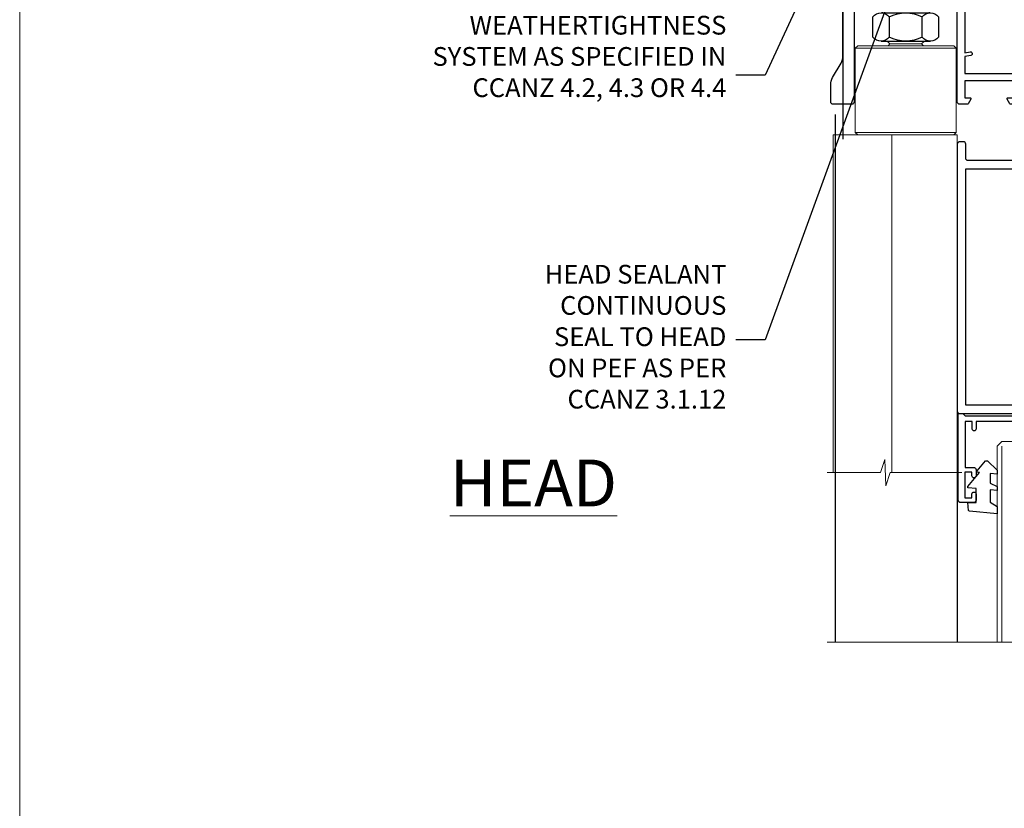
# Model space of a CAD drawing. Units: millimetres. Extents: x 0 to 15530, y -237 to 730.
# Drawn here: x 9600 to 9810, y 393 to 562 of the extents above; entities that cross this region are included whole.
import ezdxf
from ezdxf import colors
from ezdxf.entities.mleader import LeaderData, LeaderLine
from ezdxf.math import Vec2, Vec3

# ---------------------------------------------------------------- set-up
doc = ezdxf.new("R2010")
doc.units = ezdxf.units.MM
doc.layers.add('Aluminium Systems Ltd Joinery Detail', color=7, linetype='Continuous')
doc.layers.add('Aluminium Systems Ltd Notes', color=7, linetype='Continuous')
doc.layers.add('No Print', color=7, linetype='Continuous', plot=False)
doc.styles.add('ASL TXT 50', font='romans.shx', dxfattribs={"height": 100})
doc.styles.get("Standard").update_dxf_attribs({"font": 'arial.ttf'})

# ---------------------------------------------------------------- blocks, each defined once
blk = doc.blocks.new('_Open90')
at = {"color": 0, "linetype": 'ByBlock', "lineweight": -2}
for p, q in [((0, 0), (-2.439666651745029, 0)), ((-0.5, 0.5), (0, 0)), ((0, 0), (-0.5, -0.5))]:
    blk.add_line(p, q, dxfattribs=at)
blk = doc.blocks.new('NZ212')
at = {"color": 8}
for p, q in [((-3.500000000000561, 5.193747284970243), (-3.500000000000504, 0.8062527150308938)), ((3.499999999999496, 0.8062527150308938), (3.499999999999439, 5.193747284970243))]:
    blk.add_line(p, q, dxfattribs=at)
blk.add_lwpolyline([(-4.999999999999993, 6.000000000001137, -0.4142135623730951), (-4.199999999999982, 6.800000000001091), (4.199999999999989, 6.800000000001091, -0.414213562373095), (5, 6.00000000000108)], format="xyb", dxfattribs=at)
blk.add_lwpolyline([(3.499999999999325, 0.806252715030837, -0.2303579185802505), (-3.500000000000391, 0.8062527150308938, -0.4607158371604556), (-7.000000000000504, 0.8062527150299843), (-7.000000000000448, 5.193747284970527, -0.4607158371605248), (-3.500000000000391, 5.1937472849703, -0.2303579185802505), (3.499999999999496, 5.1937472849703, -0.460715837160475), (6.999999999999432, 5.193747284970243), (6.999999999999488, 0.8062527150307233, -0.4607158371604521)], format="xyb", close=True, dxfattribs=at)
for points in [[(-5.249999999999993, 6.000000000001137), (5.25, 6.000000000001137)], [(-5.249999999999993, 0), (5.25, 0)]]:
    blk.add_lwpolyline(points, dxfattribs=at)
blk = doc.blocks.new('A774-21695')
at = {"flags": 128}
for points in [[(41.39996787214594, 21.10000000824128, -0.4142135623717631), (41.59996787214621, 20.90000000824146), (41.59996787214484, 17.70000000866001, -0.4142135623730534), (41.39996787214594, 17.50000000866002), (38.37731731299689, 17.50000000866019, -0.2679491924364362), (38.20411223223854, 17.60000000865891), (37.62676196305009, 18.60000000865874, -0.577350269193035), (37.79996704380508, 18.90000000866119), (38.89996649234425, 18.90000000866165), (38.89996649234061, 22.50000000866019), (28.59996759526737, 22.50000000866019), (28.59996759526737, 18.90000000866165), (29.69996704380654, 18.90000000865801, -0.5773502691813528), (29.87317212456063, 18.60000000865925), (29.29582185537336, 17.60000000865783, -0.2679491924311305), (29.12261677461473, 17.50000000866065), (27.49996759526712, 17.50000000866019, -0.4142135623731783), (26.99996759526701, 18.00000000866025), (26.99996759526917, 39.99433323749598, 0.4175521560470887), (26.49999994485123, 40.5000256604976), (26.29999946946489, 40.50002562741069, -0.4142136108284966), (26.09999943637681, 40.70002562741136), (26.09999943637948, 41.30002563108427, -0.4142135085287302), (26.29999939961206, 41.50002563108772), (26.39999943637966, 41.5000256494677), (26.39999943638284, 49.34473779071412, 0.4400105308922792), (25.31284369363428, 50.34093248880531), (6.512844820866434, 48.69614571312825, 0.388878731853061), (5.600000563615396, 47.69995101504178), (5.600000563619034, 41.50002564946776), (5.700000600382992, 41.50002563108778, -0.4142135085340579), (5.900000563619216, 41.30002563108432), (5.900000563619216, 40.70002562741142, -0.4142136108338242), (5.700000530530161, 40.50002562740615), (5.500000055147467, 40.50002566049811, 0.4142135946781166), (4.999999999999346, 40.00002566049811), (4.999999999999318, 17.9999990518409, -0.414213562373095), (4.499999999999318, 17.4999990518409), (0.4999999999993179, 17.4999990518409, -0.414213562373095), (-6.821210263296962e-13, 17.9999990518409), (6.821210263296962e-13, 21.69615147454725, -0.1316524975872676), (0.4019237886478209, 23.19615147454674), (2.198076774970474, 26.30717970502648, 0.1316524975872288), (2.600000563616305, 27.80717970502523), (2.600000563619943, 48.61628218905399, -0.3888787318524117), (5.338533335371977, 51.60486628332607), (26.99996759526883, 53.49999621679216), (26.99996759527428, 71.99999964797483, -0.4142135623730118), (27.49996759527434, 72.49999964797478), (33.3999675952733, 72.49999964797455, -0.414213562373095), (33.89996759527324, 71.99999964797455), (33.89996759527324, 68.64999964797606, -0.1952598447288633), (32.92355250093314, 66.2450302688594, -1), (31.7763826896128, 67.36037838671108, 0.1952598447288625), (32.29996759527327, 68.64999964797606), (32.29996759527327, 70.4999996479746), (32.00230191295211, 70.4999996479746), (31.63912467319389, 70.06718186774593, 0.363970234266443), (29.26081051735443, 70.06718186774502), (28.89763327759553, 70.4999996479746), (28.59996759527436, 70.4999996479746), (28.59996759527618, 68.64999964797606, 0.1952598447288625), (29.12355250093665, 67.36037838671108, -0.6408245487452264), (28.59996618411921, 66.00426826828281), (28.59996618412814, 53.03921948374499), (29.37317126487952, 51.69998899920601, -0.4142135623689545), (29.29996618411982, 51.42678391844935), (28.59996618412632, 51.02263873001532), (28.59996618412995, 43.49998892262458), (34.94996759527268, 43.49998892262361), (34.94996759527285, 48.49998892262845, -0.4142135623720462), (35.44996759527285, 48.99998892262799), (41.34996759526987, 48.99998892262481, -0.414213562373095), (41.84996759526987, 48.49998892262481), (41.84996759526987, 47.49998892262481, -0.4142135623730618), (41.34996759526925, 46.99998892262526), (41.04569888659583, 46.9999889226256, -0.6408239254471448), (39.68958885653629, 46.47640401696343, 0.1952598447288558), (38.39996759527131, 46.9999889226239), (36.54996759527276, 46.9999889226239), (36.54996759527276, 46.70232324030273), (36.98278537550144, 46.33914600054452, 0.36397023426644), (36.98278537550235, 43.96083184470506), (36.54996759527276, 43.59765460494616), (36.54996759527276, 43.29998892262499), (38.39996759527131, 43.29998892262681, 0.195259844728862), (39.68958885653629, 43.82357382828722, -0.5542191990959446), (41.00719712314205, 43.49998892262276), (65.59996759526862, 43.49998892262276), (65.59996759526862, 50.90717976223611), (64.69996759527137, 51.4267950045044, -0.414213562380834), (64.62676251451862, 51.7000000852647), (65.66599300909374, 53.50000010265641), (66.49996765041604, 53.50000001067376, -0.4142135300680742), (66.99996759526792, 53.00000001067376), (66.99996759526792, 43.49998892262276), (83.54996759527265, 43.49998892261719), (83.54996759527282, 48.49998892262839, -0.4142135623720295), (84.04996759527077, 48.99998892262816), (89.94996759527012, 48.99998892262492, -0.4142135623730617), (90.4499675952699, 48.49998892262475), (90.44996759526984, 47.49998892262475, -0.414213562373095), (89.94996759526984, 46.99998892262475), (89.64569888659585, 46.99998892262555, -0.6408239254472377), (88.28958885653626, 46.47640401696337, 0.1952598447288707), (86.99996759527133, 46.99998892262384), (85.14996759527278, 46.99998892262384), (85.14996759527278, 46.70232324030268), (85.58278537550146, 46.33914600054452, 0.3639702342664373), (85.58278537550243, 43.96083184470506), (85.14996759527278, 43.5976546049461), (85.14996759527278, 43.29998892262493), (86.99996759527133, 43.29998892262505, 0.1952598447288623), (88.28958885653631, 43.82357382828722, -0.5542192105843583), (89.60719713193086, 43.49998889590709), (106.9999665952576, 43.49998928547278), (106.9999665952576, 53.00000001068103, -0.4142135300680742), (107.4999665401095, 53.50000001068103), (108.3339411814318, 53.50000010266363), (109.3731716760083, 51.70000008527278, -0.4142135623810197), (109.2999665952521, 51.42679500451298), (108.3999665952569, 50.90717976224305), (108.3999665952569, 43.49998892263004), (132.9927380674021, 43.49998892262731, -0.5542191990939576), (134.3103463340063, 43.82357382828717, 0.195259844728863), (135.5999675952713, 43.29998892262675), (137.4499675952699, 43.29998892262493), (137.4499675952699, 43.5976546049461), (137.0171498150403, 43.960831844705, 0.3639702342664402), (137.0171498150412, 46.33914600054446), (137.4499675952699, 46.70232324030268), (137.4499675952699, 46.99998892262384), (135.5999675952713, 46.99998892262384, 0.1952598447288696), (134.3103463340064, 46.47640401696337, -0.640823925447247), (132.9542363039468, 46.99998892262555), (132.6499675952734, 46.99998892262515, -0.414213562373095), (132.1499675952728, 47.49998892262475), (132.1499675952728, 48.49998892262475, -0.414213562373095), (132.6499675952728, 48.99998892262475), (138.5499675952697, 48.99998892262799, -0.4142135623720628), (139.0499675952697, 48.49998892262839), (139.04996759527, 43.49998892262725), (145.3999680063939, 43.49998892262822), (145.3999680063976, 51.02263873001986), (144.6999680064041, 51.42678391845207, -0.4142135623694759), (144.6267629256483, 51.69998899920897), (145.6659997665724, 53.50000000880475), (150.4171434886835, 53.50000000880429, -0.1989123673787808), (150.5585648449199, 53.44142136504227), (150.8999855952575, 53.10000061470502), (157.0999725952575, 53.10000061470502), (157.4413939818248, 53.44142114771937, -0.1989120425160173), (157.5828151612864, 53.49999961470472), (158.8999675952568, 53.49999961470614, -0.9999999999999999), (158.8999675952569, 52.30000161470609), (146.9999665952569, 52.30000161470609), (146.9999665952587, 32.90000161470464), (150.2999655524607, 32.90000161470503, -0.9999999999999997), (150.2999655524611, 31.49999952910876), (146.999966595263, 31.49999952910774), (146.999966595263, 18.0000000086611, -0.4142135626485369), (146.499966595263, 17.5000000086611), (143.2659923465921, 17.5000000086611), (142.2267618799151, 19.29999997773164, -0.4142135623809061), (142.2999669606678, 19.57320505849201), (143.104874679872, 20.03791874684656, -0.5773502691904284), (143.7999459497384, 19.63661916208149), (143.799945949736, 18.90000000866074), (145.3999669607382, 18.90000000866074), (145.3999669607382, 31.89998929648844), (143.7999699181617, 31.89998929648844), (143.7999699181608, 31.14998929648844, -0.9999999999999999), (142.8999699181612, 31.14998929648844), (142.8999699181621, 32.39998929648844, -0.414213562373095), (143.3999699181621, 32.89998929648844), (145.3999665952627, 32.89998929648844), (145.3999665952627, 41.70000000869929), (91.79996704380792, 41.70000000869929), (91.79996704380792, 32.89998929648844), (93.79996372090852, 32.89998929648844, -0.414213562373095), (94.29996372090852, 32.39998929648844), (94.29996372090943, 31.14998929648844, -0.9999999999999999), (93.3999637209098, 31.14998929648844), (93.39996372090889, 31.89998929648844), (91.79996667833242, 31.89998929648844), (91.79996667833242, 18.90000000866074), (93.39998768933464, 18.90000000866074), (93.39998768933225, 19.63661916208149, -0.577350269190408), (94.0950589591987, 20.03791874684661), (94.89996667840279, 19.57320505849201, -0.4142135623809061), (94.97317175915555, 19.29999997773164), (93.93394129247858, 17.50000000866116), (89.99996704380217, 17.5000000086611), (89.99996704380212, 0.4999999999999858, -0.414213562373095), (89.49996704380212, -1.4210854715202e-14), (86.49996742437108, -1.4210854715202e-14, -0.414213562370964), (85.99996742937, 0.4999999949977649), (85.99996742936966, 1.749999983498114, -0.9999999999999999), (86.99996741937068, 1.749999983498114), (86.99996741936886, 0.999999989500779), (88.49996740436947, 0.999999989500779), (88.49996740436947, 1.749999983498114, -0.298216619566525), (88.79996738936163, 2.208257543171484), (88.79996738936026, 5.291742381826211, -0.2982166195658993), (88.49996740437174, 5.749999941501287), (88.49996740436947, 6.499999935498622), (86.99996741936886, 6.499999935498622), (86.99996741936886, 5.749999941501287, -0.9999999999999999), (85.99996742936693, 5.749999941501287), (85.99996742936966, 6.999999925000324, -0.4142135623725622), (86.49996742936966, 7.499999924999415), (88.39996704380357, 7.499999924999415), (88.39996704379999, 17.50000000866201), (79.87731731299326, 17.50000000865838, -0.2679491924371639), (79.70411223223604, 17.60000000866141), (79.12676196304463, 18.60000000866056, -0.5773502691901939), (79.29996704380144, 18.90000000866011), (80.59996704380072, 18.90000000865983), (80.59996704380436, 22.50000000865838), (69.89996704380363, 22.50000000865838), (69.89996704380363, 18.90000000865983), (71.19996704380654, 18.90000000865983, -0.5773502691917122), (71.3731721245621, 18.60000000866022), (70.79582185537336, 17.60000000866056, -0.2679491924353557), (70.62261677461473, 17.50000000866224), (67.5999692277667, 17.50000000865838, -0.4142135623731367), (67.39996922776672, 17.70000000865819), (67.39996922776962, 20.90000000824055, -0.4142135623717631), (67.59996922777034, 21.10000000823992), (68.2999699684672, 21.10000000823946), (68.2999699684672, 25.50000000866019), (40.49996713120461, 25.50000000866019), (40.49996713120461, 21.10000000824219)], [(82.1999670438029, 19.10000000865965), (90.19996704380756, 19.10000000866323), (90.19996704380756, 27.69998892258853), (88.93588373081482, 27.90515562992708, -1.004500192607366), (89.0675933935756, 28.69423082397758), (90.19996704380756, 28.4999889225836), (90.19996704380756, 41.70000000869929), (28.5999675952892, 41.70000000869935), (28.59996759527095, 28.49998892262049), (29.73234124551098, 28.69423082401447, -1.004500192607089), (29.86405090827188, 27.90515562996352), (28.59996759526925, 27.69998892262394), (28.59996759527101, 24.10000000866056), (38.89996713120607, 24.10000000866056), (38.89996713120607, 25.50000000866019, -0.414213562373095), (40.49996713120461, 27.10000000866022), (68.2999699684672, 27.10000000866056, -0.414213562373095), (69.89996996846716, 25.50000000866019), (69.89996996846938, 24.10000000865874), (80.59996704380436, 24.10000000865874, -0.4142135623732615), (82.19996704380432, 22.50000000865747)]]:
    blk.add_lwpolyline(points, format="xyb", close=True, dxfattribs=at)
blk = doc.blocks.new('A787-21645')
at = {"flags": 128}
for points in [[(23.49999961000304, 57.9999999231205, -0.9999999999999999), (23.49999961000304, 56.9999999231205), (22.00000484630874, 56.99999992311987), (22.00000484630874, 55.49999992312004), (32.99999477110833, 55.49999992312001), (32.99999477110833, 57.49999992312183, -0.4142135623731283), (33.49999477110833, 57.99999992312189), (52.69999980875656, 57.99999992312186, 0.414213562373095), (53.19999980875656, 58.49999992312186), (53.19999980875656, 74.69999992312515, 0.414213562373095), (52.69999980875656, 75.19999992312526), (40.49999980870854, 75.19999992312293, 0.414213562373095), (39.99999980870854, 74.69999992312293), (39.99999980870854, 69.99999992312232, -0.414213562373095), (39.49999980870854, 69.49999992312232), (36.99999980870672, 69.49999992312232, -0.414213562373095), (36.49999980870672, 69.99999992312232), (36.49999980870672, 71.29999992312523, -0.9999999999999999), (37.39999980870817, 71.29999992312523), (37.39999980870817, 70.49999992312232), (38.89999980870817, 70.49999992312232), (38.89999980870817, 75.99999992312232), (37.39999980870817, 75.99999992312232), (37.39999980870817, 75.19999992312668, -0.9999999999999999), (36.49999980870672, 75.19999992312668), (36.4999998087431, 76.49999992312232, -0.414213562373095), (36.9999998087431, 76.99999992312232), (54.4999998087431, 76.9999999231255, -0.4142135623731616), (54.9999998087431, 76.4999999231255), (54.9999998087431, 0.4999999231368975, -0.414213562373095), (54.4999998087431, -7.686310254939599e-08), (53.69999980874383, -7.686310254939599e-08, -0.414213562373095), (53.19999980874383, 0.4999999231368975), (53.19999980874383, 3.499999923122772, 0.414213562373095), (52.69999980875656, 3.999999923122772), (33.49999477110833, 3.999999923122743, -0.4142135623731283), (32.99999477110833, 4.4999999231228), (32.99999477110833, 6.499999923124619), (22.00000484630419, 6.499999923124562), (22.00000484630419, 4.4999999231228, -0.4142135623731283), (21.50000484630419, 3.999999923122743), (2.299999808747828, 3.999999923122772, 0.414213562373095), (1.799999808747828, 3.499999923122772), (1.799999808747828, 0.4999999231368975, -0.414213562373095), (1.299999808747828, -7.686310254939599e-08), (0.4999998087467361, -7.686310254939599e-08, -0.414213562373095), (-1.912532638925768e-07, 0.4999999231368975), (-1.91252354397875e-07, 57.49999992312186, -0.414213562373095), (0.4999998087476456, 57.99999992312186)], [(20.20000484630947, 6.499999923125728, -0.4142135623730996), (22.00000484630874, 8.299999923125739), (22.64999980870635, 8.299999923125739), (22.64999980870635, 11.50000076143286, -0.2010392773484044), (24.09870110740832, 14.95740833713879, -0.9999999999999999), (25.50129851000548, 13.53167325437343, 0.2010392773484157), (24.64999980870635, 11.50000076143291), (24.64999980870635, 8.650000761432779), (25.10856585985204, 8.650000761432779), (25.66805512110005, 9.31677409854322, 0.3639702342660435), (29.33194449631247, 9.316774098543306), (29.89143375755958, 8.650000761432779), (30.34999980870617, 8.650000761432779), (30.34999980870617, 11.50000076143294, 0.2010392773484119), (29.49870110740704, 13.53167325437346, -1.00000000000001), (30.90129851000421, 14.95740833713884, -0.2010392773484095), (32.34999980870617, 11.50000076143291), (32.34999980870617, 8.299999923125796), (32.99999477110833, 8.299999923125739, -0.414213562373095), (34.79999477110761, 6.499999923125756), (34.79999477110761, 5.799999923123551), (53.19999980871654, 5.79999992312483), (53.19999980871563, 56.1999999231198), (34.79999477110761, 56.19999992312108), (34.79999477110761, 55.49999992311891, -0.4142135623731044), (32.99999477110833, 53.69999992311892), (32.34999980871072, 53.6999999231189), (32.34999980870617, 50.49999908481172, -0.2010392773484095), (30.90129851000421, 47.04259150910579, -0.9999999999999997), (29.49870110740704, 48.4683265918712, 0.2010392773484074), (30.34999980870617, 50.49999908481172), (30.34999980870617, 53.34999908481186), (29.89143375755958, 53.34999908481186), (29.33194449631247, 52.68322574770133, 0.3639702342660399), (25.66805512110005, 52.68322574770136), (25.10856585985204, 53.34999908481186), (24.64999980870635, 53.34999908481186), (24.64999980870635, 50.49999908481172, 0.2010392773484072), (25.50129851000548, 48.4683265918712, -0.9999999999999897), (24.09870110740832, 47.04259150910582, -0.2010392773484001), (22.64999980870635, 50.49999908481172), (22.64999980870635, 53.6999999231189), (22.00000484630874, 53.6999999231189, -0.4142135623731044), (20.20000484630947, 55.49999992311891), (20.20000484630947, 56.19999992312131), (1.7999998087069, 56.19999992312231), (1.7999998087069, 5.799999923122328), (20.20000484630947, 5.799999923123295)]]:
    blk.add_lwpolyline(points, format="xyb", close=True, dxfattribs=at)
blk = doc.blocks.new('C438-21617')
at = {"flags": 128}
blk.add_lwpolyline([(1.499999967791013, 3.699999993124436), (1.499999967791013, 13.49999999312371), (3.299999967819844, 13.49999999312337, 0.4142135623720295), (3.799999967820185, 13.99999999312189), (3.799999967819844, 15.29999999312662, 0.9999999999999999), (2.899999967825664, 15.29999999312662), (2.899999967825664, 14.49999999312371), (1.399999967825664, 14.49999999312371), (1.399999967825664, 19.99999999312371), (2.899999967825664, 19.99999999312371), (2.899999967825664, 19.19999999312807, 0.9999999999999999), (3.799999967819844, 19.19999999312807), (3.799999967819844, 20.49999999312371, 0.414213562373095), (3.299999967819844, 20.99999999312371), (0.4999999678196616, 20.99999999312371, 0.414213562373095), (-3.218033839402779e-08, 20.49999999312371), (-3.218033839402779e-08, 2.199999993124436, 0.4142135623724291), (0.1999999678199345, 1.999999993123708), (0.9999999678196616, 1.999999993123708), (1.499999967819662, 2.499999993123708), (23.79999996782121, 2.499999993123708), (23.79999996782121, 0.9999999931237085), (23.01714196782072, 0.9999999931237085), (22.35856332405942, 0.3414213493592229, 0.6681786379198802), (22.49998468029557, -6.876291536173085e-09), (24.24998996782128, -6.876291536173085e-09, 0.414213562373095), (24.99998996782128, 0.7499999931237085), (24.99998996782128, 2.949999993124436, 0.414213562373095), (24.24998996782128, 3.699999993124436), (3.799999967823425, 3.699999993124436), (3.799999967823481, 5.299999993122867, 0.9999999999999999), (2.999999967824209, 5.299999993122867), (2.999999967824266, 3.699999993124436)], format="xyb", close=True, dxfattribs=at)
blk = doc.blocks.new('DY445')
blk.add_lwpolyline([(4.749999978884219, 8.84397432038677), (6.249999978884219, 9.781278348250755), (6.249999978884226, 11.28127834825076), (0.3278039087574705, 10.7631533289369, 0.3639702342661976), (0.1459961176886502, 10.58134553786808), (-2.111577046548518e-08, 8.912602035332263), (1.749999978884219, 8.912602035332256), (1.749999978884226, 5.912602035332263), (-2.111577046548518e-08, 5.759496874161904), (-2.111577046548518e-08, 5.459496874161893), (2.488722065170698, 2.493553386861443), (1.949999978884229, 2.446421311520339), (1.949999978884229, 2.146421311520335), (3.751061303803276, 7.065573015552218e-09), (4.1545633216341, 7.065573015552218e-09), (6.249999978884219, 2.022622564681807), (6.249999978884205, 2.822622564681811), (4.749999978884226, 2.691389569392932), (4.749999978884219, 4.774702138350111), (6.249999978884212, 5.506301021198897), (6.249999978884212, 6.306301021198916), (4.749999978884219, 6.175068025910026)], format="xyb", close=True)
blk = doc.blocks.new('AC40 Masonry Bifold Door Head')
at = {"layer": 'Aluminium Systems Ltd Joinery Detail'}
for p, q in [((-144.4037174771447, -12.50002291565306), (-144.4037174771429, -42.23406112565954)), ((-146.0620922984763, -36.98609711403151), (-146.0620922984763, -149.5857554647719, -0.9999999999999574)), ((-119.9998125769207, -74.29997731414187), (-119.9998125769207, -149.5857605783867, -0.9999999999999574))]:
    blk.add_line(p, q, dxfattribs=at)
at = {"layer": 'Aluminium Systems Ltd Joinery Detail', "lineweight": 5}
for p, q in [((-120.2507444738558, -22.79997315756555), (-141.7507444738558, -22.79997315756555)), ((-127.6257444738576, -21.89997252845569), (-134.375744473854, -21.89997252845569)), ((-120.2507444738558, -40.79997315756555), (-141.7507444738558, -40.79997315756555))]:
    blk.add_line(p, q, dxfattribs=at)
at = {"layer": 'Aluminium Systems Ltd Joinery Detail', "lineweight": 5, "ltscale": 3}
blk.add_line((-110.4999990000269, -107.8000016060314), (-110.4999990000269, -149.5857554647719, -0.9999999999999574), dxfattribs=at)
at = {"layer": 'Aluminium Systems Ltd Joinery Detail', "lineweight": 5}
blk.add_lwpolyline([(-120.2507444738558, -22.79997315756555), (-120.7507444738558, -22.29997315756555), (-141.2507444738558, -22.29997315756555), (-141.7507444738558, -22.79997315756555), (-141.7507444738558, -40.79997315756555), (-141.2507444738558, -41.29997315756555), (-120.7507444738558, -41.29997315756555), (-120.2507444738558, -40.79997315756555)], close=True, dxfattribs=at)
for points in [[(-134.9757438447386, -21.29997315756555), (-134.375744473854, -21.89997252845569), (-134.7757451029674, -22.29997315756555)], [(-127.2257438447441, -22.29997315756555), (-127.6257444738576, -21.89997252845569), (-127.0257451029711, -21.29997315756555)], [(-119.9988999294719, -113.3752057678212), (-120.0007444738558, -41.29997315756555), (-146.5007444738558, -41.29997315756555), (-146.5007444738558, -113.3752057678212)], [(-134.0007444738558, -41.29997315756555), (-134.0007444738558, -113.3752057678212)], [(-105.4999990000269, -149.5857554647719), (-105.4999990000269, -107.8934656514421), (-106.5030750846217, -106.8000016060314), (-110.4999373479532, -106.8000016060314), (-111.4999990000269, -107.8000016060314), (-111.4999990000269, -149.5857554647719)]]:
    blk.add_lwpolyline(points, dxfattribs=at)
at = {"layer": 'Aluminium Systems Ltd Joinery Detail', "linetype": 'Continuous', "lineweight": 5}
blk.add_lwpolyline([(-119.0583723070877, -113.3752057678212), (-134.3493858336578, -113.3752057678212), (-135.2128911642712, -116.2378003827107), (-135.4628911642712, -110.5993709620816), (-136.367389234324, -113.3752057678212), (-147.7669118192634, -113.3752057678212)], dxfattribs=at)
at = {"layer": 'Aluminium Systems Ltd Joinery Detail', "linetype": 'Continuous', "lineweight": 5, "ltscale": 0.12, "elevation": -1.000000000000014}
blk.add_lwpolyline([(5.230525450589084, -149.5857554647719), (-72.75003378257315, -149.5857554647719), (-73.65374419105865, -153.0196591838085), (-74.92033745442677, -145.6016342760468), (-75.95770064893804, -149.5857554647719), (-147.7550622985082, -149.5857554647719)], dxfattribs=at)
at = {"layer": 'Aluminium Systems Ltd Joinery Detail'}
blk.add_blockref('A774-21695', (-146.9999665952573, -52.30000161470616), dxfattribs=at)
at = {"layer": 'Aluminium Systems Ltd Joinery Detail', "lineweight": 5, "extrusion": (0, 0, -1), "xscale": -1, "zscale": -1}
blk.add_blockref('NZ212', (131.000744473854, -21.29997315756555), dxfattribs=at)
at = {"layer": 'Aluminium Systems Ltd Joinery Detail', "extrusion": (0, 0, -1), "zscale": -1, "rotation": 180}
for name, p in [('A787-21645', (119.9999988087347, -42.80000168290917)), ('C438-21617', (119.7999989678419, -98.80000161290718)), ('DY445', (117.7452038536703, -110.8956500140475))]:
    blk.add_blockref(name, p, dxfattribs=at)
blk = doc.blocks.new('Page Layout')
at = {"layer": 'Aluminium Systems Ltd Joinery Detail', "color": 8, "lineweight": 5}
blk.add_lwpolyline([(0, 730.131892914731), (0, 0), (553.0825377109722, 0), (553.0825377109722, 730.131892914731)], close=True, dxfattribs=at)
blk = doc.blocks.new('Integral Insulation on Precast Wall Head Text AC40 Masonry')
at = {"layer": 'Aluminium Systems Ltd Notes', "color": 3, "lineweight": 5, "ltscale": 0.12}
ml = blk.add_multileader_mtext('Standard', dxfattribs=at)
ml.set_content('MEMBRANE AS SPECIFIED IN CCANZ 3.1.5.4', color=3)
ml.set_leader_properties(color=8)
ml.set_arrow_properties(name='OPEN90')
ml.build(insert=Vec2(0, 0))
ml.multileader.update_dxf_attribs({"text_left_attachment_type": 2, "text_right_attachment_type": 2})
ctx = ml.context
ctx.base_point, ctx.plane_origin = Vec3(-50.36367649170402, -94.78488918038965), Vec3(95.3150275090145, -250.9164012477977)
ctx.left_attachment, ctx.right_attachment, ctx.text_align_type = 2, 2, 2
notes = []
notes.append((ctx, [(0, (1, 1, 0), (0.5171153346514075, -94.78488918038965), (-1, 0), 6.291433026901132, [(0, [(15.493620026494, -63.05072965582076)], 0, [])])]))
ctx.mtext.insert, ctx.mtext.width, ctx.mtext.alignment, ctx.mtext.line_spacing_style, ctx.mtext.flow_direction = Vec3(-7.774317692249724, -85.45155584705572), 49.87981264959171, 3, 2, 5
ml = blk.add_multileader_mtext('Standard', dxfattribs=at)
ml.set_content('WEATHERTIGHTNESS SYSTEM AS SPECIFIED IN CCANZ 4.2, 4.3 OR 4.4', color=3)
ml.set_leader_properties(color=8)
ml.set_arrow_properties(name='OPEN90')
ml.build(insert=Vec2(0, 0))
ml.multileader.update_dxf_attribs({"text_left_attachment_type": 2, "text_right_attachment_type": 2})
ctx = ml.context
ctx.base_point, ctx.plane_origin = Vec3(-72.25999299920744, -122.8574778009588), Vec3(98.67667824759701, -79.98071623539181)
ctx.left_attachment, ctx.right_attachment, ctx.text_align_type = 2, 2, 2
notes.append((ctx, [(0, (1, 1, 0), (0.5171153346514075, -122.8574778009588), (-1, 0), 6.291433026901132, [(0, [(26.80742477288959, -65.52827013479873)], 0, [])])]))
ctx.mtext.insert, ctx.mtext.width, ctx.mtext.defined_height, ctx.mtext.alignment, ctx.mtext.line_spacing_style, ctx.mtext.flow_direction = Vec3(-7.774317692249724, -110.1908111342927), 64.81528609409838, 20.24298139335529, 3, 2, 5
ml = blk.add_multileader_mtext('Standard', dxfattribs=at)
ml.set_content('HEAD SEALANT CONTINUOUS SEAL TO HEAD ON PEF AS PER CCANZ 3.1.12', color=3)
ml.set_leader_properties(color=8)
ml.set_arrow_properties(name='OPEN90')
ml.build(insert=Vec2(0, 0))
ml.multileader.update_dxf_attribs({"text_left_attachment_type": 2, "text_right_attachment_type": 2})
ctx = ml.context
ctx.base_point, ctx.plane_origin = Vec3(-52.28454961585136, -179.3383111295334), Vec3(42.21256303280916, -195.3225976793929)
ctx.left_attachment, ctx.right_attachment, ctx.text_align_type = 2, 2, 2
notes.append((ctx, [(0, (1, 1, 0), (0.5171153346514075, -179.3383111295334), (-1, 0), 6.291433026901132, [(0, [(38.85681080311269, -73.82970994285097)], 0, [])])]))
ctx.mtext.insert, ctx.mtext.width, ctx.mtext.alignment, ctx.mtext.line_spacing_style, ctx.mtext.flow_direction = Vec3(-7.774317692249724, -163.3383111295334), 42.80845800599491, 3, 2, 5
for ctx, leaders in notes:
    for number, flags, end, landing, length, lines in leaders:
        leader = LeaderData()
        leader.index, (leader.has_last_leader_line, leader.has_dogleg_vector, leader.attachment_direction) = number, flags
        leader.last_leader_point, leader.dogleg_vector, leader.dogleg_length = Vec3(end), Vec3(landing), length
        for number, points, colour, breaks in lines:
            line = LeaderLine()
            line.index, line.vertices, line.color, line.breaks = number, Vec3.list(points), colors.encode_raw_color(colour), breaks
            leader.lines.append(line)
        ctx.leaders.append(leader)

msp = doc.modelspace()

# ---------------------------------------------------------------- block references
at = {"layer": 'Aluminium Systems Ltd Joinery Detail'}
msp.add_blockref('AC40 Masonry Bifold Door Head', (9919.960341080183, 578.5450265013405, 1.000000000000014), dxfattribs=at)
at = {"layer": 'Aluminium Systems Ltd Notes'}
msp.add_blockref('Integral Insulation on Precast Wall Head Text AC40 Masonry', (9758.488194785396, 672.8164985208896), dxfattribs=at)
at = {"layer": 'No Print'}
msp.add_blockref('Page Layout', (9600, 0), dxfattribs=at)

# ---------------------------------------------------------------- texts
at = {"layer": 'Aluminium Systems Ltd Joinery Detail', "lineweight": 5, "insert": (9727.393651872859, 467.9188594973966), "char_height": 10, "width": 56.32408846670543, "attachment_point": 3, "style": 'ASL TXT 50'}
msp.add_mtext('{\\fArial|b0|i0|c0|p34;\\LHEAD}', dxfattribs=at)

doc.saveas('drawing.dxf')
